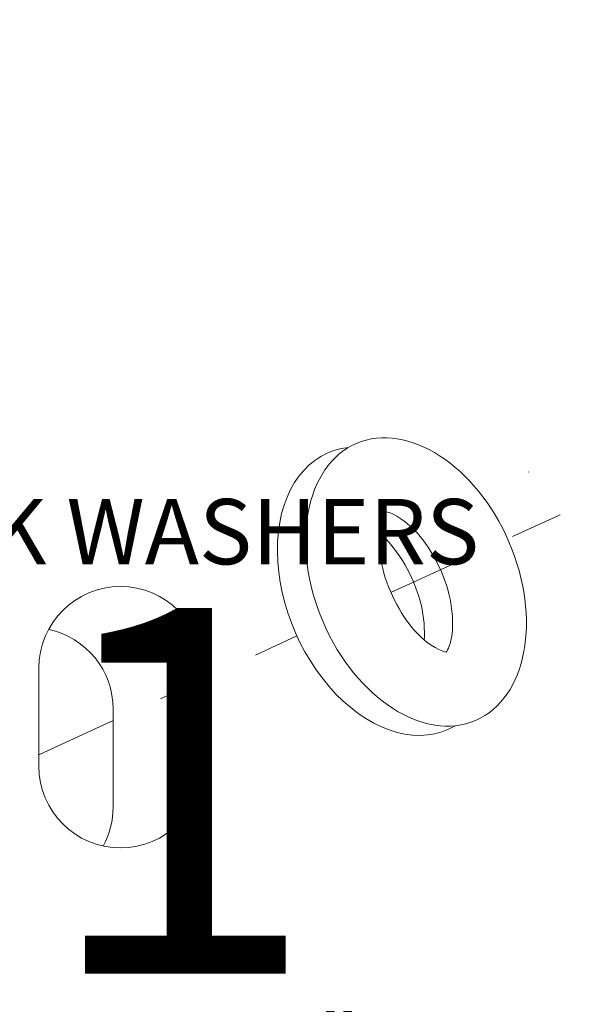
# Model space of a CAD drawing. Extents: x -44 to 399, y -51 to 345.
# Drawn here: x 211 to 212, y 14 to 15 of the extents above; entities that cross this region are included whole.
import ezdxf

# ---------------------------------------------------------------- set-up
doc = ezdxf.new("R2010")
doc.units = 0
doc.header["$MEASUREMENT"] = 0
doc.linetypes.add('CENTER', pattern=[2, 1.25, -0.25, 0.25, -0.25])
doc.layers.get('0').update_dxf_attribs({"linetype": 'CONTINUOUS', "lineweight": 15})
doc.layers.get('DEFPOINTS').update_dxf_attribs({"linetype": 'CONTINUOUS'})
doc.layers.add('Text', color=7, linetype='CONTINUOUS')
doc.styles.add('ROMAND', font='romand.shx', dxfattribs={"oblique": 15})
doc.dimstyles.new('ROMAND-18', dxfattribs={"dimscale": 18, "dimtxt": 0.125, "dimasz": 0.125, "dimexe": 0.0625, "dimexo": 0.0625, "dimgap": 0.0625, "dimtad": 0, "dimtih": 1, "dimtoh": 1, "dimdec": 3, "dimzin": 0, "dimdsep": 46, "dimlunit": 4, "dimtxsty": 'ROMAND', "dimcen": 0, "dimadec": 0, "dimazin": 0, "dimtfac": 1, "dimtdec": 3, "dimtofl": 0, "dimtmove": 0, "dimatfit": 3, "dimfxl": 0, "dimtolj": 1, "dimtzin": 0, "dimarcsym": 0})

# ---------------------------------------------------------------- blocks, each defined once
blk = doc.blocks.new('*D14')
at = {"layer": 'DEFPOINTS', "color": 0}
for p in [(212.3889, 15.1941), (212.3889, 12.1941)]:
    blk.add_point(p, dxfattribs=at)
at = {"layer": 'Text', "color": 0, "lineweight": -2}
for p, q in [((212.2639, 15.811), (212.3889, 15.811)), ((212.3889, 15.811), (212.3889, 15.3191))]:
    blk.add_line(p, q, dxfattribs=at)
at = {"layer": 'Text', "color": 0}
blk.add_solid([(212.368, 15.3191), (212.4097, 15.3191), (212.3889, 15.1941)], dxfattribs=at)
at = {"layer": 'Text', "color": 0, "insert": (210.7504, 15.811), "char_height": 0.125, "attachment_point": 5, "style": 'ROMAND'}
blk.add_mtext('\\A1;\\A1;{\\H0.7X;\\S1/4;}"-20x 1" S.S. \\PHEX HEAD CAP SCREW w/\\P\\A1;{\\H0.7X;\\S1/4;}" S.S. SPLIT LOCK WASHERS\\P& \\A1;{\\H0.7X;\\S1/4;}" S.S. FLAT WASHERS\\P(SET OF 2 PER DOOR)', dxfattribs=at)

msp = doc.modelspace()

# ---------------------------------------------------------------- linework, layer by layer
at = {"linetype": 'CENTER', "ltscale": 0.125}
for p, q in [((211.2146, 14.3982), (211.7321, 14.6364)), ((210.5409, 14.0879), (211.0347, 14.3153))]:
    msp.add_line(p, q, dxfattribs=at)
at = {"color": 8}
msp.add_line((211.4779, 14.6293), (211.4781, 14.6288), dxfattribs=at)
for points in [[(211.7224, 19.2547, 0.656383), (209.1971, 18.1599), (209.1971, 14.6599, 1), (212.1971, 14.6599), (212.1971, 14.7203)], [(210.0222, 19.4994, 0.317349), (209.0247, 18.0861), (209.0247, 14.5861, 0.558534), (211.1996, 13.2465, 0.558534)]]:
    msp.add_lwpolyline(points, format="xyb")
msp.add_lwpolyline([(210.8534, 14.0661), (210.8534, 14.2536, 1), (210.5409, 14.2536), (210.5409, 14.0661, 1)], format="xyb", close=True)
msp.add_lwpolyline([(210.6642, 13.9133, 0.12458), (210.683, 13.9877), (210.683, 14.1752, 0.353406), (210.5597, 14.3279, 0.353406)], format="xyb", dxfattribs=at)
msp.add_ellipse((211.2626, 14.4187), major_axis=(0.114, -0.265), ratio=0.671283)
msp.add_ellipse((211.2085, 14.4009), major_axis=(0.114, -0.265), ratio=0.671283, start_param=2.934781, end_param=6.370605)
for points, knots in [([(211.2047, 14.5532), (211.2019, 14.5492), (211.1961, 14.5372), (211.1912, 14.4983), (211.1924, 14.4719), (211.21, 14.3979), (211.2368, 14.3492), (211.2897, 14.2945), (211.3135, 14.2853), (211.3204, 14.2842)], [3.534517, 3.534517, 3.534517, 3.534517, 3.995654, 3.995654, 4.456791, 4.456791, 5.226829, 5.226829, 5.890261, 5.890261, 5.890261, 5.890261]), ([(211.3204, 14.2842), (211.3233, 14.2882), (211.3291, 14.3001), (211.3339, 14.3391), (211.3327, 14.3655), (211.3152, 14.4395), (211.2884, 14.4882), (211.2354, 14.5429), (211.2117, 14.5521), (211.2047, 14.5532)], [0.392924, 0.392924, 0.392924, 0.392924, 0.854061, 0.854061, 1.315198, 1.315198, 2.085237, 2.085237, 2.748669, 2.748669, 2.748669, 2.748669]), ([(211.2781, 14.3079), (211.2796, 14.3266), (211.278, 14.3505), (211.2612, 14.4217), (211.2343, 14.4704), (211.2015, 14.5043), (211.1972, 14.5082), (211.193, 14.5118)], [0.899718, 0.899718, 0.899718, 0.899718, 1.315198, 1.315198, 2.085237, 2.085237, 2.202553, 2.202553, 2.202553, 2.202553])]:
    msp.add_open_spline(points, degree=3, knots=knots)

# ---------------------------------------------------------------- dimensions: what is measured, and where the dimension line sits
at = {"layer": 'Text'}
dim = msp.add_diameter_dim_2p(p1=(212.3889, 12.1941), p2=(212.3889, 15.1941), text='\\A1;{\\H0.7X;\\S1/4;}"-20x 1" S.S. \\PHEX HEAD CAP SCREW w/\\P\\A1;{\\H0.7X;\\S1/4;}" S.S. SPLIT LOCK WASHERS\\P& \\A1;{\\H0.7X;\\S1/4;}" S.S. FLAT WASHERS\\P(SET OF 2 PER DOOR)', dimstyle='ROMAND-18', override={"dimscale": 1}, dxfattribs=at)
dim.commit()
dim.dimension.update_dxf_attribs({"geometry": '*D14', "text_midpoint": (210.7504, 15.811), "dimtype": 163})

doc.saveas('drawing.dxf')
